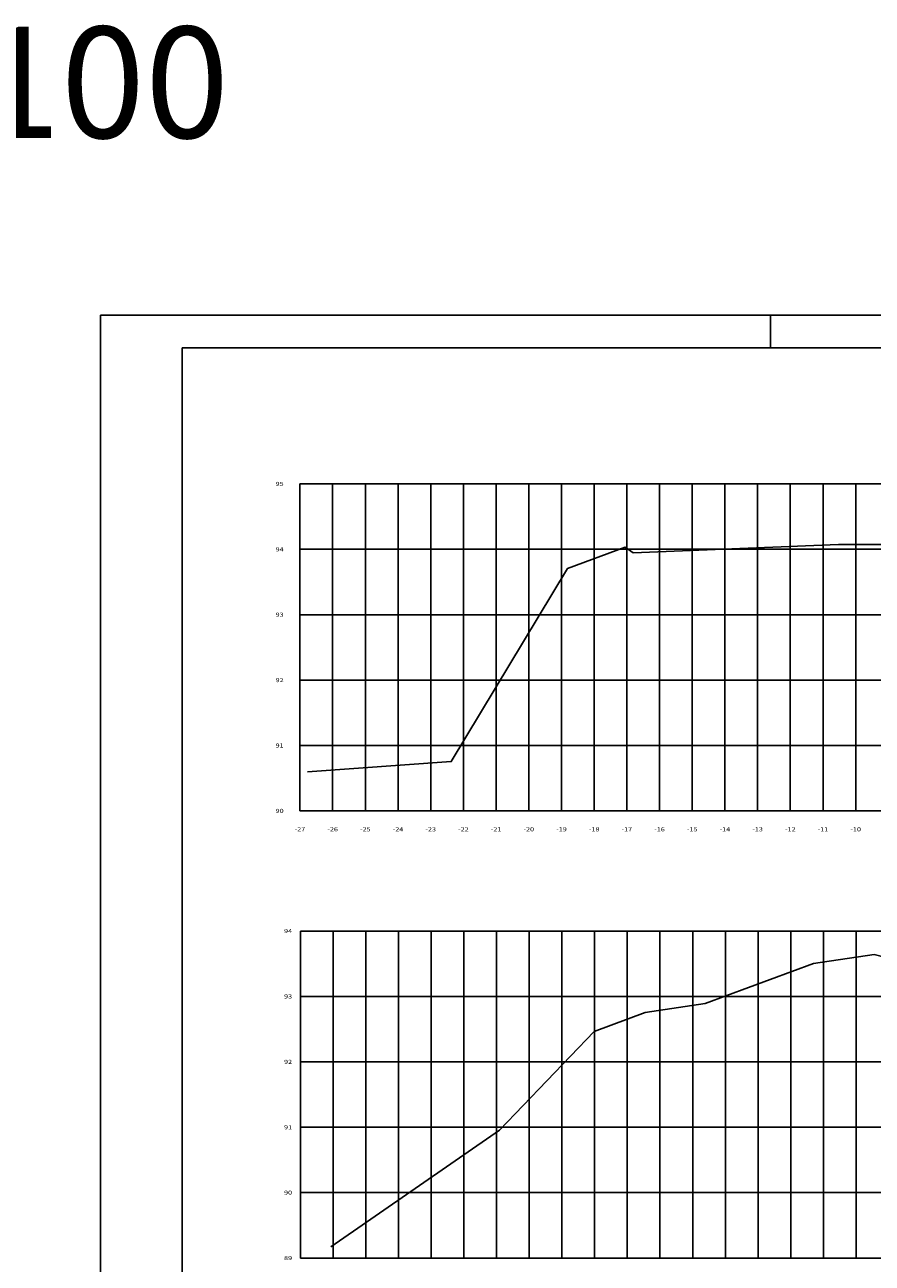
# Model space of a CAD drawing. Extents: x -229 to 3, y -15 to 53.
# Drawn here: x -133 to -107, y 15 to 53 of the extents above; entities that cross this region are included whole.
import ezdxf
from ezdxf.enums import TextEntityAlignment as Align

# ---------------------------------------------------------------- set-up
doc = ezdxf.new("R2010")
doc.units = 0
doc.header["$MEASUREMENT"] = 0
doc.layers.get('0').update_dxf_attribs({"linetype": 'CONTINUOUS'})
for name, color, linetype in [('SELO_SMOV', 7, 'CONTINUOUS'), ('XEG', 7, 'CONTINUOUS'), ('XGRID', 8, 'CONTINUOUS'), ('XGRIDT', 7, 'CONTINUOUS')]:
    doc.layers.add(name, color=color, linetype=linetype)
doc.styles.add('SEÇÕES', font='simplex.shx', dxfattribs={"width": 1.3, "height": 0.125})
doc.styles.add('SIMPLEX', font='Simplex.shx', dxfattribs={"height": 1})

msp = doc.modelspace()

# ---------------------------------------------------------------- linework, layer by layer
at = {"color": 7, "linetype": 'Continuous'}
for p, q in [((-130.633, 44.137), (-130.633, -15.263)), ((-130.633, 44.137), (-19.633, 44.137)), ((-110.133, 44.137), (-110.133, 43.137))]:
    msp.add_line(p, q, dxfattribs=at)
at = {"color": 5, "linetype": 'Continuous'}
for q in [(-128.133, -14.263), (-20.633, 43.137)]:
    msp.add_line((-128.133, 43.137), q, dxfattribs=at)
at = {"layer": 'XEG'}
for points in [[(-124.301, 30.165), (-119.901, 30.485), (-116.351, 36.385), (-114.581, 37.045), (-114.341, 36.865), (-108.061, 37.125), (-102.601, 37.125), (-97.531, 37.285), (-92.161, 37.185), (-88.841, 37.365)], [(-123.588, 15.647), (-118.428, 19.207), (-115.528, 22.227), (-113.968, 22.807), (-112.138, 23.087), (-108.818, 24.307), (-106.968, 24.587), (-106.608, 24.487), (-106.168, 24.547), (-101.518, 24.587), (-100.898, 24.647), (-99.168, 24.627), (-97.138, 24.607), (-94.768, 24.607)]]:
    msp.add_lwpolyline(points, dxfattribs=at)
at = {"layer": 'XGRID'}
for p, q in [((-124.531, 38.975), (-88.531, 38.975)), ((-124.531, 28.975), (-124.531, 38.975)), ((-123.531, 28.975), (-123.531, 38.975)), ((-122.531, 28.975), (-122.531, 38.975)), ((-121.531, 28.975), (-121.531, 38.975)), ((-120.531, 28.975), (-120.531, 38.975)), ((-119.531, 28.975), (-119.531, 38.975)), ((-118.531, 28.975), (-118.531, 38.975)), ((-117.531, 28.975), (-117.531, 38.975)), ((-116.531, 28.975), (-116.531, 38.975)), ((-115.531, 28.975), (-115.531, 38.975)), ((-114.531, 28.975), (-114.531, 38.975)), ((-113.531, 28.975), (-113.531, 38.975)), ((-112.531, 28.975), (-112.531, 38.975)), ((-111.531, 28.975), (-111.531, 38.975)), ((-110.531, 28.975), (-110.531, 38.975)), ((-109.531, 28.975), (-109.531, 38.975)), ((-108.531, 28.975), (-108.531, 38.975)), ((-107.531, 28.975), (-107.531, 38.975)), ((-124.531, 36.975), (-88.531, 36.975)), ((-124.531, 34.975), (-88.531, 34.975)), ((-124.531, 32.975), (-88.531, 32.975)), ((-124.531, 30.975), (-88.531, 30.975)), ((-124.531, 28.975), (-88.531, 28.975)), ((-124.518, 25.301), (-94.518, 25.301)), ((-124.518, 15.301), (-124.518, 25.301)), ((-123.518, 15.301), (-123.518, 25.301)), ((-122.518, 15.301), (-122.518, 25.301)), ((-121.518, 15.301), (-121.518, 25.301)), ((-120.518, 15.301), (-120.518, 25.301)), ((-119.518, 15.301), (-119.518, 25.301)), ((-118.518, 15.301), (-118.518, 25.301)), ((-117.518, 15.301), (-117.518, 25.301)), ((-116.518, 15.301), (-116.518, 25.301)), ((-115.518, 15.301), (-115.518, 25.301)), ((-114.518, 15.301), (-114.518, 25.301)), ((-113.518, 15.301), (-113.518, 25.301)), ((-112.518, 15.301), (-112.518, 25.301)), ((-111.518, 15.301), (-111.518, 25.301)), ((-110.518, 15.301), (-110.518, 25.301)), ((-109.518, 15.301), (-109.518, 25.301)), ((-108.518, 15.301), (-108.518, 25.301)), ((-107.518, 15.301), (-107.518, 25.301)), ((-124.518, 23.301), (-94.518, 23.301)), ((-124.518, 21.301), (-94.518, 21.301)), ((-124.518, 19.301), (-94.518, 19.301)), ((-124.518, 17.301), (-94.518, 17.301)), ((-124.518, 15.301), (-94.518, 15.301))]:
    msp.add_line(p, q, dxfattribs=at)

# ---------------------------------------------------------------- texts
at = {"layer": 'SELO_SMOV', "color": 3, "style": 'SIMPLEX'}
msp.add_text('ESCALA 1:100', height=3.4, dxfattribs=at).set_placement((-155.938, 49.555))
at = {"layer": 'XGRIDT', "style": 'SEÇÕES', "width": 1.3}
for s, p in [('95', (-125.031, 38.975)), ('94', (-125.031, 36.975)), ('93', (-125.031, 34.975)), ('92', (-125.031, 32.975)), ('91', (-125.031, 30.975)), ('90', (-125.031, 28.975)), ('94', (-124.772, 25.301)), ('93', (-124.772, 23.301)), ('92', (-124.772, 21.301)), ('91', (-124.772, 19.301)), ('90', (-124.772, 17.301)), ('89', (-124.772, 15.301))]:
    msp.add_text(s, height=0.125, dxfattribs=at).set_placement(p, align=Align.MIDDLE_RIGHT)
for s, p in [('-27', (-124.531, 28.475)), ('-26', (-123.531, 28.475)), ('-25', (-122.531, 28.475)), ('-24', (-121.531, 28.475)), ('-23', (-120.531, 28.475)), ('-22', (-119.531, 28.475)), ('-21', (-118.531, 28.475)), ('-20', (-117.531, 28.475)), ('-19', (-116.531, 28.475)), ('-18', (-115.531, 28.475)), ('-17', (-114.531, 28.475)), ('-16', (-113.531, 28.475)), ('-15', (-112.531, 28.475)), ('-14', (-111.531, 28.475)), ('-13', (-110.531, 28.475)), ('-12', (-109.531, 28.475)), ('-11', (-108.531, 28.475)), ('-10', (-107.531, 28.475))]:
    msp.add_text(s, height=0.125, dxfattribs=at).set_placement(p, align=Align.TOP_CENTER)

doc.saveas('drawing.dxf')
